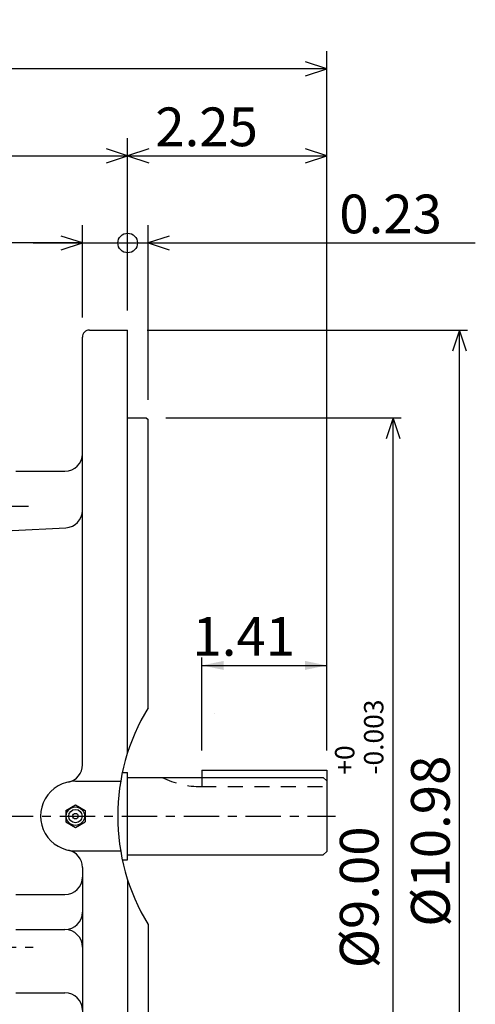
# Model space of a CAD drawing. Extents: x -172 to 190, y -287 to 277.
# Drawn here: x -44 to 15, y 35 to 162 of the extents above; entities that cross this region are included whole.
import ezdxf

# ---------------------------------------------------------------- set-up
doc = ezdxf.new("R2010")
doc.units = 0
doc.header["$MEASUREMENT"] = 0
doc.linetypes.add('CENTER', pattern=[0.7, 0.4, -0.1, 0.1, -0.1])
doc.linetypes.add('DASHED', pattern=[0.3, 0.17, -0.13])
doc.layers.add('PV', color=7, linetype='CONTINUOUS')
doc.styles.add('MICROCADAM', font='MONOTXT', dxfattribs={"height": 4.1672})
doc.styles.get("Standard").update_dxf_attribs({"font": 'MONOTXT'})
doc.dimstyles.get("Standard").update_dxf_attribs({"dimtxt": 3.199994, "dimasz": 1.27, "dimexe": 0.18, "dimexo": 0.0625, "dimgap": 0.09, "dimtad": 0, "dimtih": 1, "dimtoh": 1, "dimzin": 0, "dimdsep": 46, "dimtxsty": 'STANDARD', "dimcen": 0.09, "dimadec": 0, "dimazin": 0, "dimtfac": 1, "dimtofl": 0, "dimtmove": 0, "dimatfit": 3, "dimfxl": 1, "dimtolj": 1, "dimtzin": 0, "dimarcsym": 0})

# ---------------------------------------------------------------- blocks, each defined once
blk = doc.blocks.new('*D17')
at = {"layer": 'PV', "color": 7, "linetype": 'Continuous', "ltscale": 11.43}
for p, q in [((-29.857481, 124.591224), (-29.857481, 146.837219)), ((-81.424938, 145.452445), (-84.149979, 144.551224)), ((-29.857481, 144.551224), (-32.582522, 145.452445)), ((-84.149979, 144.551224), (-29.857481, 144.551224)), ((-84.149979, 144.551224), (-81.424938, 143.650003)), ((-32.582522, 143.650002), (-29.857481, 144.551224))]:
    blk.add_line(p, q, dxfattribs=at)
at = {"layer": 'PV', "color": 7, "linetype": 'Continuous', "ltscale": 11.43, "style": 'MICROCADAM'}
blk.add_text('4.75', height=5, dxfattribs=at).set_placement((-66.28922, 145.800462))
blk = doc.blocks.new('*D18')
at = {"layer": 'PV', "color": 7, "linetype": 'Continuous', "ltscale": 11.43}
for p, q in [((-27.13244, 145.452445), (-29.857481, 144.551224)), ((-4.139977, 144.551224), (-6.865018, 145.452445)), ((-29.857481, 144.551224), (-4.139977, 144.551224)), ((-29.857481, 144.551224), (-27.13244, 143.650003)), ((-6.865017, 143.650002), (-4.139977, 144.551224))]:
    blk.add_line(p, q, dxfattribs=at)
at = {"layer": 'PV', "color": 7, "linetype": 'Continuous', "ltscale": 11.43, "style": 'MICROCADAM'}
blk.add_text('2.25', height=5, dxfattribs=at).set_placement((-26.284228, 145.800462))
blk = doc.blocks.new('*D19')
at = {"layer": 'PV', "color": 7, "linetype": 'Continuous', "ltscale": 11.43}
for p, q in [((-27.317481, 122.051224), (14.033723, 122.051224)), ((13.005022, 122.051224), (12.103801, 119.326183)), ((13.005022, -3.498769), (13.005022, 122.051224)), ((13.906243, 119.326183), (13.005022, 122.051224)), ((12.103801, -0.773728), (13.005022, -3.498769)), ((13.005022, -3.498769), (13.906243, -0.773728)), ((-27.317496, -3.498769), (14.033723, -3.498769))]:
    blk.add_line(p, q, dxfattribs=at)
at = {"layer": 'PV', "color": 7, "linetype": 'Continuous', "ltscale": 11.43, "style": 'MICROCADAM'}
blk.add_text('%%C10.98', height=5, rotation=90.000003, dxfattribs=at).set_placement((11.755785, 44.990733))
blk = doc.blocks.new('*D21')
at = {"layer": 'PV', "color": 7, "linetype": 'Continuous', "ltscale": 11.43}
for p, q in [((-35.707489, 123.69123), (-35.707489, 135.587234)), ((-35.707489, 133.301224), (-38.43253, 134.202445)), ((-35.707489, 133.301224), (-59.615009, 133.301224)), ((-42.057489, 133.301223), (-29.857481, 133.301224)), ((-38.43253, 132.400002), (-35.707489, 133.301224))]:
    blk.add_line(p, q, dxfattribs=at)
blk.add_circle((-29.857481, 133.301224), 1.27, dxfattribs=at)
at = {"layer": 'PV', "color": 7, "linetype": 'Continuous', "ltscale": 11.43, "style": 'MICROCADAM'}
blk.add_text('0.51', height=5, dxfattribs=at).set_placement((-60.61501, 134.550462))
blk = doc.blocks.new('*D23')
at = {"layer": 'PV', "color": 7, "linetype": 'Continuous', "ltscale": 11.43}
for p, q in [((-156.374985, 90.166205), (-156.374985, 158.087219)), ((-4.139978, 67.77674), (-4.139977, 158.087219)), ((-153.649944, 156.702445), (-156.374985, 155.801224)), ((-4.139977, 155.801224), (-6.865018, 156.702445)), ((-4.139977, 155.801224), (-156.374985, 155.801224)), ((-156.374985, 155.801224), (-153.649944, 154.900003)), ((-6.865018, 154.900002), (-4.139977, 155.801224))]:
    blk.add_line(p, q, dxfattribs=at)
at = {"layer": 'PV', "color": 7, "linetype": 'Continuous', "ltscale": 11.43, "style": 'MICROCADAM'}
blk.add_text('13.32', height=5, dxfattribs=at).set_placement((-95.93549, 157.050462))
blk = doc.blocks.new('*D24')
at = {"layer": 'PV', "color": 7, "linetype": 'Continuous', "ltscale": 11.43}
for p, q in [((-27.228581, 113.026237), (-27.22858, 135.587234)), ((-24.50354, 134.202445), (-27.22858, 133.301224)), ((-29.857481, 133.301224), (-20.878581, 133.301224)), ((-27.22858, 133.301224), (-24.50354, 132.400003)), ((-27.22858, 133.301224), (15.060103, 133.301224))]:
    blk.add_line(p, q, dxfattribs=at)
at = {"layer": 'PV', "color": 7, "linetype": 'Continuous', "ltscale": 11.43, "style": 'MICROCADAM'}
blk.add_text('0.23', height=5, dxfattribs=at).set_placement((-2.51089, 134.550462))
blk = doc.blocks.new('*D25')
at = {"layer": 'PV', "color": 7, "linetype": 'Continuous', "ltscale": 11.43}
for p, q in [((-24.913587, 110.711235), (5.461222, 110.711235)), ((4.432522, 110.711235), (3.531301, 107.986194)), ((4.432522, 7.841231), (4.432522, 110.711235)), ((5.333744, 107.986194), (4.432522, 110.711235)), ((3.531301, 10.566272), (4.432522, 7.841231)), ((4.432522, 7.841231), (5.333743, 10.566272)), ((-24.913587, 7.841231), (5.461222, 7.841231))]:
    blk.add_line(p, q, dxfattribs=at)
at = {"layer": 'PV', "color": 7, "linetype": 'Continuous', "ltscale": 11.43, "style": 'MICROCADAM'}
for s, height, p in [('-0.003', 2.5, (3.183284, 64.633482)), ('+0', 2.5, (-0.565954, 64.633481)), ('%%C9.00', 5, (2.558666, 39.633481))]:
    blk.add_text(s, height=height, rotation=90.000003, dxfattribs=at).set_placement(p)
blk = doc.blocks.new('*D27')
at = {"layer": 'PV', "color": 7, "linetype": 'Continuous', "ltscale": 11.43}
for p, q in [((-20.25618, 67.776977), (-20.25618, 79.770424)), ((-4.139879, 67.776977), (-4.139879, 79.770424)), ((-20.25618, 78.741722), (-4.139879, 78.741722))]:
    blk.add_line(p, q, dxfattribs=at)
for points in [[(-17.44592, 79.325234), (-20.25618, 78.741722), (-17.44592, 78.158211)], [(-6.950139, 78.15821), (-4.139879, 78.741722), (-6.950139, 79.325234)]]:
    blk.add_solid(points, dxfattribs=at)
at = {"layer": 'PV', "color": 7, "linetype": 'Continuous', "ltscale": 11.43, "style": 'MICROCADAM'}
blk.add_text('1.41', height=5, dxfattribs=at).set_placement((-21.483969, 79.991721))

msp = doc.modelspace()

# ---------------------------------------------------------------- linework, layer by layer
at = {"layer": 'PV', "color": 7, "linetype": 'Continuous', "ltscale": 11.43}
for p, q in [((-35.707504, 65.889847), (-35.707504, 121.15123)), ((-34.80751, 122.051224), (-29.857496, 122.051224)), ((-29.857496, 67.509995), (-29.857496, 122.051224)), ((-29.857496, 110.711235), (-27.453602, 110.711235)), ((-27.453644, 110.711235), (-27.228645, 110.486244)), ((-27.228596, 73.279167), (-27.228596, 110.486244)), ((-44.324997, 103.826233), (-37.957504, 103.826233)), ((-44.775005, 96.176254), (-37.845989, 96.520119)), ((-30.551149, 64.90123), (-29.857496, 64.90123)), ((-29.857496, 53.65123), (-29.857496, 64.90123)), ((-36.607498, 63.77623), (-30.765945, 63.77623)), ((-37.867569, 60.003586), (-37.867569, 58.54866)), ((-37.867416, 60.0037), (-36.607304, 60.731228)), ((-36.607544, 60.731049), (-35.347633, 60.003639)), ((-35.347656, 60.003693), (-35.347656, 58.54866)), ((-37.867447, 58.548744), (-36.607338, 57.82122)), ((-36.607521, 57.821411), (-35.347607, 58.54882)), ((-36.607498, 54.77623), (-30.765945, 54.77623)), ((-30.551149, 53.65123), (-29.857496, 53.65123)), ((-35.707504, 52.662613), (-35.707504, -2.59877)), ((-29.857496, 51.042469), (-29.857496, -3.49877)), ((-44.325012, 49.154526), (-37.957504, 49.154526)), ((-44.325012, 44.62355), (-37.957504, 44.62355)), ((-27.228596, 45.273293), (-27.228596, 8.066227)), ((-44.325012, 36.466629), (-37.957504, 36.466629))]:
    msp.add_line(p, q, dxfattribs=at)
at = {"layer": 'PV', "color": 7, "linetype": 'CENTER', "ltscale": 11.43}
for p, q in [((-47.237, 99.326233), (-42.525009, 99.326233)), ((-158.637589, 59.27623), (-3.009326, 59.27623)), ((-59.112488, 42.350479), (-42.075012, 42.350479))]:
    msp.add_line(p, q, dxfattribs=at)
at = {"layer": 'PV', "color": 220, "linetype": 'Continuous', "ltscale": 11.43}
for p, q in [((-20.256296, 65.23703), (-20.256296, 64.276909)), ((-20.25618, 65.236977), (-4.139879, 65.236977)), ((-4.139996, 65.236923), (-4.139996, 54.725662)), ((-29.857504, 64.276855), (-4.590113, 64.276855)), ((-4.139966, 63.82687), (-4.590004, 64.276894)), ((-29.857496, 53.65123), (-29.857496, 59.27623)), ((-4.140027, 54.725601), (-4.590143, 54.275505)), ((-29.857491, 54.275612), (-4.589991, 54.275608))]:
    msp.add_line(p, q, dxfattribs=at)
at = {"layer": 'PV', "color": 220, "linetype": 'DASHED', "ltscale": 11.43}
msp.add_line((-20.256296, 64.276909), (-20.256296, 63.088097), dxfattribs=at)
at = {"layer": 'PV', "color": 7, "linetype": 'DASHED', "ltscale": 11.43}
msp.add_line((-20.346392, 63.088135), (-4.140003, 63.088135), dxfattribs=at)
at = {"layer": 'PV', "color": 7, "linetype": 'Continuous', "ltscale": 11.43}
for radius in [1.188, 0.864, 0.36]:
    msp.add_circle((-36.607498, 59.27623), radius, dxfattribs=at)
for centre, radius, start, end in [((-34.80751, 121.15123), 0.9, 89.999983, 180.00002), ((-37.957504, 106.076233), 2.25, 270.000017, 360), ((-37.957504, 98.767319), 2.25, 272.841103, 359.999909), ((-4.143585, 59.27623), 27, 148.759773, 211.240227), ((-333.449951, 60.626236), 315, 2.169395, 2.169559), ((-37.957504, 65.889847), 2.25, 281.536972, 359.999895), ((-36.607498, 59.27623), 4.5, 89.999983, 270.000003), ((-37.957504, 52.662613), 2.25, 0.000105, 78.463028), ((-37.957504, 51.404526), 2.25, 270.000017, 360), ((-37.957504, 46.87355), 2.25, 270.000017, 360), ((-37.957504, 42.37355), 2.25, 360, 89.999983), ((-37.957504, 34.216629), 2.25, 360, 89.999983)]:
    msp.add_arc(centre, radius, start, end, dxfattribs=at)
at = {"layer": 'PV', "color": 7, "linetype": 'DASHED', "ltscale": 11.43}
msp.add_arc((-20.346165, 74.338112), 11.25, 243.421183, 270.000017, dxfattribs=at)

# ---------------------------------------------------------------- dimensions: what is measured, and where the dimension line sits
at = {"layer": 'PV', "color": 7, "linetype": 'Continuous', "ltscale": 11.43}
for base, p1, p2, text, picture, middle in [((-156.374985, 155.801224), (-4.139977, 65.23674), (-156.374985, 87.626205), '13.32', '*D23', (-84.149994, 155.801224)), ((13.005022, 122.051224), (-29.857496, -3.498769), (-29.857481, 122.051224), '%%C10.98', '*D19', (13.005022, 59.27623)), ((4.432522, 7.841231), (-27.453587, 7.841231), (-27.453587, 110.711235), '%%C9.00\\P+0\\P-0.003', '*D25', (4.432522, 59.27623))]:
    dim = msp.add_linear_dim(base=base, p1=p1, p2=p2, angle=89.999523, text=text, dimstyle='STANDARD', dxfattribs=at)
    dim.commit()
    dim.dimension.update_dxf_attribs({"geometry": picture, "text_midpoint": middle})
for base, p1, p2, text, picture, middle in [((-84.149979, 144.551224), (-29.857481, 122.051224), (-84.149979, 146.801224), '4.75', '*D17', (-57.003723, 144.551224)), ((-29.857481, 144.551224), (-4.139977, 65.23674), (-29.857481, 122.051224), '2.25', '*D18', (-16.998732, 144.551224)), ((-29.857481, 133.301224), (-35.707489, 121.15123), (-29.857481, 122.051224), '0.51', '*D21', (-51.329514, 133.301224)), ((-29.857481, 133.301224), (-27.22858, 110.486237), (-29.857481, 122.051224), '0.23', '*D24', (6.774607, 133.301224)), ((-20.25618, 78.741722), (-20.25618, 65.236977), (-4.139879, 65.236977), '1.41', '*D27', (-12.198029, 78.741722))]:
    dim = msp.add_linear_dim(base=base, p1=p1, p2=p2, text=text, dimstyle='STANDARD', dxfattribs=at)
    dim.commit()
    dim.dimension.update_dxf_attribs({"geometry": picture, "text_midpoint": middle})

doc.saveas('drawing.dxf')
